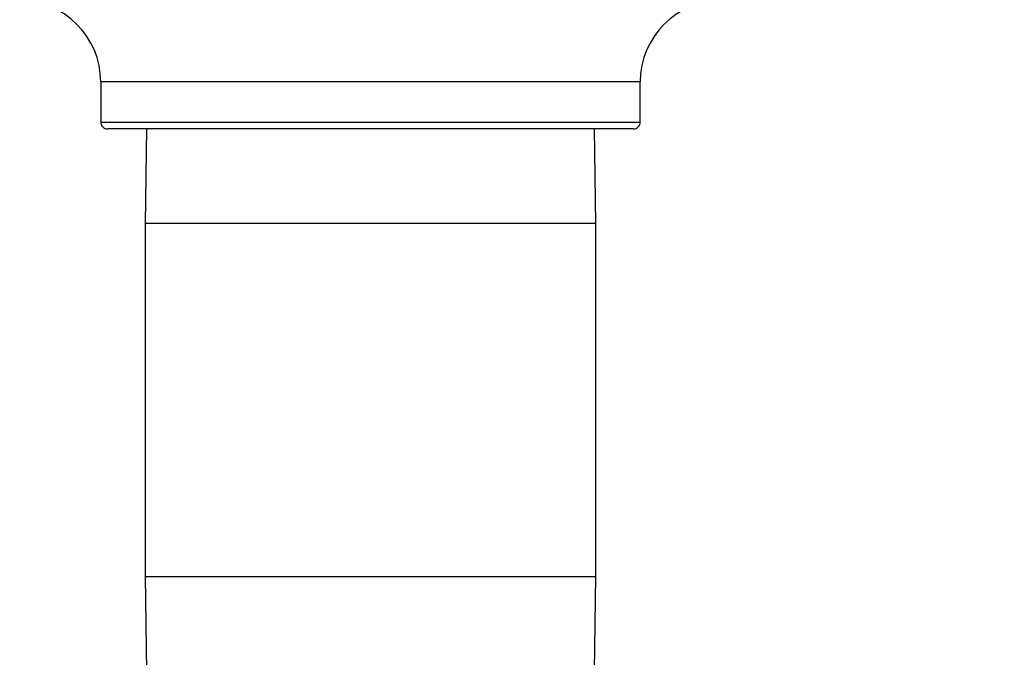
# Model space of a CAD drawing. Units: inches. Extents: x 0.4 to 10.6, y 0.4 to 8.1.
# Drawn here: x 3.5 to 3.6, y 3.2 to 3.3 of the extents above; entities that cross this region are included whole.
import ezdxf

# ---------------------------------------------------------------- set-up
doc = ezdxf.new("R2010")
doc.units = ezdxf.units.IN
doc.header["$MEASUREMENT"] = 0
doc.styles.add('SLDTEXTSTYLE0', font='TXT', dxfattribs={"width": 0.75})
doc.dimstyles.new('SLDDIMSTYLE0', dxfattribs={"dimtxt": 0.125, "dimasz": 0.13, "dimexe": 0, "dimexo": 0.0625, "dimgap": 0.03125, "dimtad": 0, "dimtih": 1, "dimtoh": 1, "dimdec": 1, "dimlfac": 25, "dimrnd": 1e-09, "dimzin": 12, "dimdsep": 46, "dimtxsty": 'SLDTEXTSTYLE0', "dimsah": 1, "dimcen": 0.09, "dimadec": 0, "dimazin": 3, "dimtfac": 1, "dimtdec": 1, "dimtmove": 0, "dimatfit": 0, "dimfxl": 0, "dimfrac": 2, "dimtolj": 1, "dimtzin": 12, "dimarcsym": 0})
doc.dimstyles.new('SLDDIMSTYLE1', dxfattribs={"dimtxt": 0.125, "dimasz": 0.13, "dimexe": 0, "dimexo": 0.0625, "dimgap": 0.03125, "dimtad": 0, "dimtih": 1, "dimtoh": 1, "dimdec": 1, "dimlfac": 25, "dimrnd": 1e-09, "dimzin": 12, "dimdsep": 46, "dimtxsty": 'SLDTEXTSTYLE0', "dimsah": 1, "dimcen": 0.09, "dimadec": 0, "dimazin": 3, "dimtfac": 1, "dimtdec": 1, "dimtofl": 0, "dimtmove": 0, "dimatfit": 3, "dimfxl": 0, "dimfrac": 2, "dimtolj": 1, "dimtzin": 12, "dimarcsym": 0})

# ---------------------------------------------------------------- blocks, each defined once
blk = doc.blocks.new('_D_7')
at = {"color": 7, "linetype": 'Continuous', "lineweight": 18}
for p, q in [((3.611072067860259, 4.856492607110192), (2.287286717277438, 4.856492607110192)), ((2.412286717277438, 4.856492607110192), (2.412286717277438, 3.929412147494942)), ((2.412286717277438, 2.80389418191334), (2.412286717277438, 3.730974641528612)), ((3.48162324896262, 2.80389418191334), (2.287286717277438, 2.80389418191334))]:
    blk.add_line(p, q, dxfattribs=at)
for points in [[(2.412286717277438, 4.856492607110192), (2.392286717277438, 4.726492607110192), (2.432286717277438, 4.726492607110192)], [(2.412286717277438, 2.80389418191334), (2.432286717277438, 2.93389418191334), (2.392286717277438, 2.93389418191334)]]:
    blk.add_solid(points, dxfattribs=at)
at = {"color": 7, "linetype": 'Continuous', "lineweight": 18, "insert": (2.250654767796846, 3.892108122749936), "char_height": 0.125, "attachment_point": 1, "style": 'SLDTEXTSTYLE0'}
blk.add_mtext('51.3', dxfattribs=at)
blk = doc.blocks.new('_D_8')
at = {"color": 7, "linetype": 'Continuous', "lineweight": 18}
for p, q in [((3.595182343849527, 3.833184575614756), (4.395073422472583, 3.833184575614756)), ((4.270073422472583, 3.833184575614756), (4.270073422472583, 3.417758131747225)), ((4.270073422472583, 2.80389418191334), (4.270073422472583, 3.219320625780894)), ((3.916160334248053, 2.80389418191334), (4.395073422472583, 2.80389418191334))]:
    blk.add_line(p, q, dxfattribs=at)
for points in [[(4.270073422472583, 3.833184575614756), (4.250073422472584, 3.703184575614756), (4.290073422472583, 3.703184575614756)], [(4.270073422472583, 2.80389418191334), (4.290073422472583, 2.93389418191334), (4.250073422472584, 2.93389418191334)]]:
    blk.add_solid(points, dxfattribs=at)
at = {"color": 7, "linetype": 'Continuous', "lineweight": 18, "insert": (4.108441472991989, 3.380454107002219), "char_height": 0.125, "attachment_point": 1, "style": 'SLDTEXTSTYLE0'}
blk.add_mtext('25.7', dxfattribs=at)
blk = doc.blocks.new('_D_10')
at = {"color": 7, "linetype": 'Continuous', "lineweight": 18}
for p, q in [((3.48693266354515, 3.445947389586497), (3.48693266354515, 2.276438546105434)), ((3.696956494363646, 2.651320257981538), (3.696956494363646, 2.277695569691899)), ((3.696956494363646, 2.402572859853877), (3.944705486760354, 2.404055674093347)), ((3.48693266354515, 2.401315836267412), (3.239183671148442, 2.399833022027942))]:
    blk.add_line(p, q, dxfattribs=at)
for points in [[(3.696956494363646, 2.402572859853877), (3.825905671214136, 2.383344281468672), (3.825666269605732, 2.42334356504813)], [(3.48693266354515, 2.401315836267412), (3.35798348669466, 2.420544414652616), (3.358222888303064, 2.380545131073159)]]:
    blk.add_solid(points, dxfattribs=at)
at = {"color": 7, "linetype": 'Continuous', "lineweight": 18, "insert": (3.431258159953894, 2.463864735438118), "char_height": 0.125, "attachment_point": 1, "style": 'SLDTEXTSTYLE0'}
blk.add_mtext('11.3', dxfattribs=at)

msp = doc.modelspace()

# ---------------------------------------------------------------- linework, layer by layer
at = {"color": 7, "linetype": 'Continuous', "lineweight": 25}
for p, q in [((3.513686280857404, 3.307587725220427), (3.513686280857404, 3.302863315771608)), ((3.576678406841656, 3.302863315771608), (3.576678406841656, 3.307587725220427)), ((3.575891004959867, 3.302075914196805), (3.514473682432207, 3.302075914196805)), ((3.519035272503011, 3.302075914196805), (3.518883131251105, 3.291042370889848)), ((3.571481556447956, 3.291042370889848), (3.571329415196049, 3.302075914196805)), ((3.518883131251105, 3.291042370889847), (3.518883131251105, 3.249802370889554)), ((3.571481556447956, 3.249802370889554), (3.571481556447956, 3.291042370889847)), ((3.518883131251105, 3.249802370889554), (3.519035272503011, 3.238768827582631)), ((3.571329415196049, 3.238768827582631), (3.571481556447956, 3.249802370889554))]:
    msp.add_line(p, q, dxfattribs=at)
at = {"color": 1, "linetype": 'Continuous', "lineweight": 25}
for p, q in [((3.576678406841656, 3.307587725220427), (3.513686280857404, 3.307587725220427)), ((3.513686280857404, 3.302863315771608), (3.576678406841656, 3.302863315771608)), ((3.54518234384953, 3.291042370889848), (3.518883131251105, 3.291042370889848)), ((3.571481556447956, 3.291042370889848), (3.54518234384953, 3.291042370889848)), ((3.518883131251105, 3.249802370889554), (3.54518234384953, 3.249802370889554)), ((3.54518234384953, 3.249802370889554), (3.571481556447956, 3.249802370889554))]:
    msp.add_line(p, q, dxfattribs=at)
at = {"color": 7, "linetype": 'Continuous', "lineweight": 25}
for centre, radius, start, end in [((3.504237461959767, 3.307587725220427), 0.009448818897638045, 0, 89.99999999999733), ((3.586127225739294, 3.307587725220427), 0.009448818897638045, 90.0000000000054, 180), ((3.514473682432207, 3.302863315771608), 0.0007874015748035035, 180, 270.0000000000331), ((3.575891005266853, 3.302863315771608), 0.0007874015748035035, 269.9999999999685, 0)]:
    msp.add_arc(centre, radius, start, end, dxfattribs=at)

# ---------------------------------------------------------------- dimensions: what is measured, and where the dimension line sits
at = {"color": 7, "linetype": 'Continuous', "lineweight": 18}
for base, p1, p2, angle, dimstyle, picture, middle in [((2.412286717277439, 4.856492607110192), (3.53162324896262, 2.80389418191334), (3.661072067860259, 4.856492607110192), 90.0000000000002, 'SLDDIMSTYLE1', '_D_7', (2.412286717277439, 3.830193394511766)), ((4.270073422472584, 3.833184575614756), (3.866160334248053, 2.80389418191334), (3.545182343849528, 3.833184575614756), 90.0000000000002, 'SLDDIMSTYLE1', '_D_8', (4.270073422472584, 3.318539378764048)), ((3.48693266354515, 2.401315836267412), (3.696956494363646, 2.70127117404633), (3.48693266354515, 3.495898305651288), 0.3429195915456972, 'SLDDIMSTYLE0', '_D_10', (3.592890109434488, 2.401950007199946))]:
    dim = msp.add_linear_dim(base=base, p1=p1, p2=p2, angle=angle, dimstyle=dimstyle, dxfattribs=at)
    dim.commit()
    dim.dimension.update_dxf_attribs({"geometry": picture, "text_midpoint": middle, "dimtype": 160})

doc.saveas('drawing.dxf')
